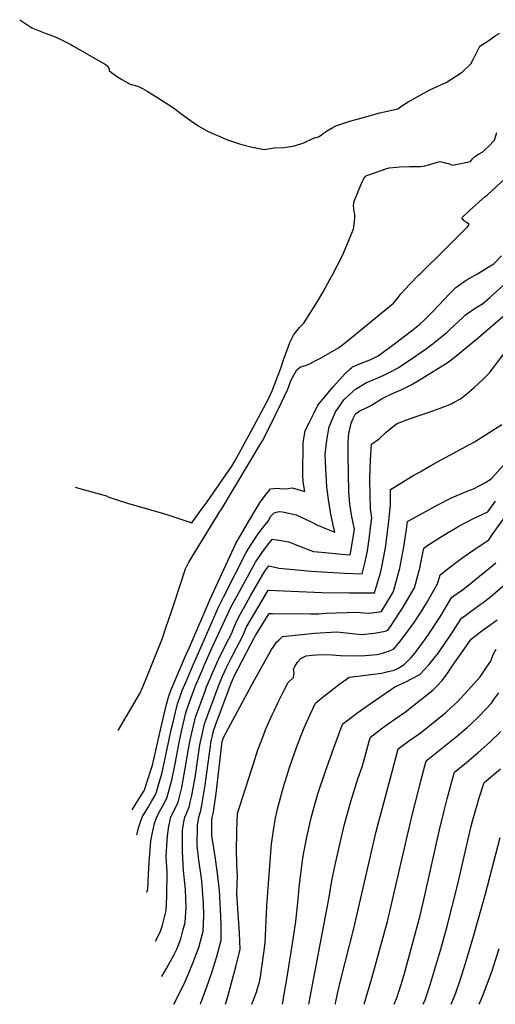
# Model space of a CAD drawing. Units: inches. Extents: x 2569679 to 2572553, y 1496329 to 1497223.
# Drawn here: x 2569679 to 2570060, y 1496329 to 1497117 of the extents above; entities that cross this region are included whole.
import ezdxf

# ---------------------------------------------------------------- set-up
doc = ezdxf.new("R2010")
doc.units = ezdxf.units.IN
doc.header["$MEASUREMENT"] = 0
doc.layers.add('tile_2733_17_contour_10ft', color=112, linetype='Continuous')

msp = doc.modelspace()

# ---------------------------------------------------------------- linework, layer by layer
at = {"layer": 'tile_2733_17_contour_10ft'}
for points, elevation in [([(2569679.24, 1497117.07), (2569688.95, 1497110.5), (2569699.66, 1497106.32), (2569707.71, 1497103.4), (2569710.59, 1497102.14), (2569716.98, 1497098.91), (2569720.15, 1497097.21), (2569722.78, 1497095.73), (2569747.98, 1497081.31), (2569749.75, 1497079.92), (2569751, 1497077.46), (2569750.98, 1497076.4), (2569752.77, 1497074.87), (2569754.75, 1497073.42), (2569756.82, 1497071.97), (2569758.94, 1497070.52), (2569761.05, 1497069.11), (2569761.13, 1497069.07), (2569767.82, 1497065.57), (2569770.93, 1497064.76), (2569774.51, 1497063.54), (2569777.56, 1497061.98), (2569781.46, 1497059.82), (2569788.27, 1497055.7), (2569795.03, 1497051.39), (2569801.76, 1497047), (2569803.52, 1497045.83), (2569808.42, 1497041.98), (2569816.07, 1497036.46), (2569822.76, 1497031.95), (2569829.84, 1497027.8), (2569845.83, 1497020.76), (2569855.36, 1497017.68), (2569859.12, 1497016.57), (2569864.39, 1497015.31), (2569875.05, 1497013.27), (2569880.07, 1497013.93), (2569883.18, 1497014.54), (2569891.28, 1497014.76), (2569899.36, 1497016.08), (2569906.83, 1497018.45), (2569914.67, 1497022.21), (2569918.62, 1497023.26), (2569920.92, 1497024.72), (2569922.69, 1497026.33), (2569925.15, 1497027.82), (2569930.06, 1497030.73), (2569932.49, 1497031.97), (2569943.81, 1497035.79), (2569953.65, 1497038.59), (2569967.78, 1497042.46), (2569976.36, 1497044.46), (2569982.15, 1497045.68), (2569985.45, 1497048.03), (2569990.49, 1497051.41), (2570000, 1497056.68)], 8630), ([(2570000, 1497056.68), (2570007.84, 1497061.02), (2570013.63, 1497063.54), (2570021.06, 1497066.68), (2570033.84, 1497075.03), (2570040.62, 1497081.71), (2570042.83, 1497085.75), (2570044.91, 1497089.93), (2570048.05, 1497095.87), (2570052.11, 1497098.6), (2570056.2, 1497101.31), (2570060.31, 1497104.02), (2570063.85, 1497106.16)], 8630), ([(2570000, 1496999.53), (2570000.47, 1496999.55), (2570003.92, 1497000.15), (2570007.99, 1497001.06), (2570012.13, 1497002.34), (2570016.26, 1497003.56), (2570020.23, 1497002.58), (2570022.77, 1497001.86), (2570025.95, 1497000.65), (2570036.75, 1497002.75), (2570040.45, 1497003.54), (2570042.08, 1497005.6), (2570043.89, 1497007.42), (2570046.98, 1497009.39), (2570050.21, 1497011.4), (2570051.85, 1497012.86), (2570054.81, 1497015.51), (2570059.69, 1497020.58), (2570061.63, 1497026.69)], 8640), ([(2569723.74, 1496742.77), (2569728.28, 1496741.54), (2569748.78, 1496735.74), (2569750.69, 1496734.77), (2569765.62, 1496730.06), (2569794.35, 1496721.78), (2569800.38, 1496719.94), (2569802.84, 1496719.05), (2569817.28, 1496714.17), (2569824.76, 1496724.56), (2569829.36, 1496730.99), (2569849.31, 1496759.73), (2569851.74, 1496763.7), (2569853.34, 1496766.65), (2569864.69, 1496787.68), (2569878.25, 1496813.09), (2569881.47, 1496819.79), (2569884.12, 1496826.74), (2569888.41, 1496838.1), (2569890.72, 1496844.81), (2569894.35, 1496854.92), (2569896.09, 1496859.22), (2569897.17, 1496861.85), (2569898.65, 1496864.43), (2569900.21, 1496866.75), (2569903.5, 1496870.52), (2569906.82, 1496874.21), (2569917.96, 1496891.54), (2569920.63, 1496896.08), (2569922.07, 1496898.54), (2569927.8, 1496908.95), (2569930.1, 1496913.3), (2569937.83, 1496928.15), (2569946.61, 1496949.31), (2569947.25, 1496953.49), (2569947.86, 1496958.22), (2569947.65, 1496961.37), (2569947.14, 1496963.44), (2569946.64, 1496968.24), (2569947.36, 1496971.74), (2569948.03, 1496973.77), (2569951.83, 1496982.79), (2569953.73, 1496987.3), (2569954.94, 1496990.01), (2569956.06, 1496991.35), (2569957.06, 1496992.22), (2569960.52, 1496993.51), (2569972.55, 1496997.74), (2569975.21, 1496998.42), (2569981.21, 1496999.06), (2569983.54, 1496999.21), (2569991.62, 1496999.43), (2569999.66, 1496999.61), (2569999.94, 1496999.52), (2570000, 1496999.53)], 8640), ([(2570000, 1496913.67), (2570019.58, 1496932.71), (2570037.98, 1496951.34), (2570039.31, 1496953), (2570037.64, 1496954.56), (2570035.71, 1496955.7), (2570033.62, 1496958.4), (2570039.71, 1496964.43), (2570052.31, 1496975.56), (2570053.76, 1496976.67), (2570054.36, 1496977.19), (2570071.33, 1496992.93)], 8650), ([(2570000, 1496873.59), (2570002.85, 1496876), (2570009.66, 1496882.78), (2570024.17, 1496898.16), (2570028.59, 1496902.68), (2570037.1, 1496908.62), (2570045.97, 1496913.57), (2570054.72, 1496918.82), (2570059.11, 1496921.72), (2570065.2, 1496927.88)], 8660), ([(2570000, 1496850.28), (2570005.15, 1496853.87), (2570009.55, 1496857.05), (2570012.19, 1496859.08), (2570017.83, 1496863.56), (2570021.47, 1496866.65), (2570023.69, 1496868.72), (2570034.5, 1496878.9), (2570036.45, 1496880.82), (2570045, 1496886.66), (2570050.09, 1496889.47), (2570055.85, 1496894.59), (2570082.53, 1496918.75)], 8670), ([(2569758.22, 1496547.89), (2569775.61, 1496577.7), (2569777.83, 1496582.99), (2569782.19, 1496593.43), (2569784.37, 1496598.81), (2569786.42, 1496603.94), (2569793.57, 1496621.9), (2569796.07, 1496629.25), (2569801.05, 1496643.99), (2569803.17, 1496650.45), (2569812.15, 1496677.32), (2569814.73, 1496682.72), (2569840.17, 1496724.09), (2569840.72, 1496724.7), (2569873.65, 1496779.71), (2569873.94, 1496780.25), (2569884.1, 1496800.76), (2569888.93, 1496810.52), (2569891.43, 1496815.6), (2569893.94, 1496820.68), (2569894.19, 1496821.31), (2569896.68, 1496828.78), (2569901.25, 1496836.66), (2569904.35, 1496839.07), (2569906.48, 1496839.71), (2569908.92, 1496840.49), (2569910.83, 1496841.36), (2569915.41, 1496843.56), (2569920.79, 1496846.46), (2569934.74, 1496854.34), (2569938.97, 1496857.65), (2569978.84, 1496890.17), (2569981.22, 1496892.95), (2569983.37, 1496895.61), (2569984.99, 1496897.83), (2569988.31, 1496901.5), (2569991.63, 1496905.14), (2569999.14, 1496912.83), (2570000, 1496913.67)], 8650), ([(2570000, 1496828.92), (2570021.81, 1496842.43), (2570023.86, 1496843.99), (2570027.24, 1496846.62), (2570031.72, 1496850.17), (2570046.82, 1496862.63), (2570067.84, 1496880.8)], 8680), ([(2569769.47, 1496484.34), (2569775.9, 1496494.91), (2569779.16, 1496500.33), (2569780.61, 1496504.64), (2569785.74, 1496520.27), (2569792.41, 1496549.58), (2569795.14, 1496561.16), (2569796.74, 1496567.93), (2569798.35, 1496574.7), (2569799.76, 1496578.66), (2569801.65, 1496583.07), (2569812.47, 1496608.35), (2569815.48, 1496615.32), (2569831.9, 1496653.08), (2569836.31, 1496662.94), (2569852.33, 1496697.65), (2569862.92, 1496715.7), (2569869.42, 1496726.65), (2569871.73, 1496730.25), (2569875.84, 1496736.21), (2569880.08, 1496741.34), (2569885.5, 1496742.03), (2569889.72, 1496741.38), (2569894.46, 1496741.64), (2569897.69, 1496742.17), (2569907.62, 1496739.43), (2569906.34, 1496747.12), (2569906.02, 1496752.69), (2569906.26, 1496778.24), (2569908.1, 1496788.25), (2569911.32, 1496794.77), (2569914.57, 1496801.29), (2569918.23, 1496808.46), (2569922.03, 1496813.18), (2569930.46, 1496823.14), (2569940.34, 1496833.94), (2569943.37, 1496837), (2569944.98, 1496838.45), (2569945.97, 1496839.05), (2569950.99, 1496841.3), (2569959.14, 1496844.51), (2569961.24, 1496845.32), (2569966.45, 1496847.98), (2569980.67, 1496858.33), (2569987.69, 1496863.58), (2569994.19, 1496868.66), (2569998.55, 1496872.36), (2570000, 1496873.59)], 8660), ([(2570000, 1496800.44), (2570004.83, 1496802.17), (2570008.09, 1496803.17), (2570012.52, 1496804.69), (2570016.9, 1496806.22), (2570025.21, 1496809.62), (2570027.47, 1496810.87), (2570032.32, 1496813.56), (2570037.69, 1496817.78), (2570043.48, 1496822.59), (2570049.84, 1496828.38), (2570055.84, 1496834.73), (2570059.68, 1496839.78), (2570069.81, 1496853.12)], 8690), ([(2569772.98, 1496464.52), (2569774.08, 1496469.03), (2569774.98, 1496471.69), (2569776.65, 1496476.54), (2569777.73, 1496478.99), (2569781.88, 1496486.16), (2569785.13, 1496491.59), (2569788.23, 1496497.06), (2569793.49, 1496514.3), (2569800.64, 1496548.41), (2569802.38, 1496555.78), (2569804.01, 1496562.54), (2569805.64, 1496569.29), (2569807.73, 1496575.18), (2569809.48, 1496580.07), (2569812.56, 1496587.25), (2569818.53, 1496601.12), (2569821.6, 1496608.18), (2569838.56, 1496646.6), (2569842.45, 1496654.79), (2569860.38, 1496690.02), (2569862.28, 1496693.05), (2569865.29, 1496697.79), (2569870.41, 1496705.37), (2569873.72, 1496709.87), (2569875.84, 1496712.65), (2569878.35, 1496715.52), (2569880.41, 1496719.66), (2569883.15, 1496722.15), (2569887.17, 1496723.31), (2569889.69, 1496723.13), (2569900.83, 1496720.58), (2569912.84, 1496714.92), (2569917.45, 1496712.63), (2569924.94, 1496709.39), (2569931.71, 1496706.88), (2569930.39, 1496712.45), (2569928.29, 1496722.73), (2569926.58, 1496732.91), (2569925.35, 1496743), (2569924.48, 1496757.76), (2569924.08, 1496768.9), (2569924.19, 1496771.27), (2569925.26, 1496780.55), (2569927.14, 1496791.18), (2569929.88, 1496797.62), (2569932.35, 1496803.15), (2569935.69, 1496808.04), (2569939.07, 1496812.67), (2569943.62, 1496816.96), (2569948.38, 1496821.3), (2569957.13, 1496826.47), (2569960.17, 1496827.79), (2569964.9, 1496829.79), (2569970.45, 1496832.26), (2569976.4, 1496835.14), (2569982.43, 1496838.23), (2569995.49, 1496847.13), (2570000, 1496850.28)], 8670), ([(2569781.11, 1496418.54), (2569782, 1496420.86), (2569782.34, 1496432.55), (2569782.93, 1496442.64), (2569784.43, 1496459.29), (2569785.66, 1496466.34), (2569787.3, 1496473.53), (2569789.12, 1496478.87), (2569792.04, 1496484.41), (2569794.33, 1496488.27), (2569797.23, 1496493.81), (2569801.27, 1496508.31), (2569804.06, 1496522.5), (2569806.71, 1496537.03), (2569808.87, 1496547.24), (2569810.49, 1496554.13), (2569812.15, 1496561.02), (2569812.85, 1496563.94), (2569816.65, 1496574.41), (2569819.23, 1496581.5), (2569820.21, 1496583.78), (2569826.31, 1496597.93), (2569827.18, 1496599.94), (2569833.29, 1496613.76), (2569845.74, 1496640.9), (2569848.55, 1496646.69), (2569853.69, 1496656.29), (2569868.16, 1496682.65), (2569870.48, 1496686.09), (2569873.28, 1496690.21), (2569878.68, 1496697.52), (2569881.68, 1496701.2), (2569890.14, 1496699.92), (2569894.87, 1496698.93), (2569902.66, 1496695.72), (2569914.69, 1496691.28), (2569923.88, 1496690.38), (2569940.16, 1496688.97), (2569943.91, 1496688.73), (2569944.45, 1496691.32), (2569947.51, 1496709.24), (2569945.5, 1496718.99), (2569943.9, 1496729.16), (2569943.08, 1496739.15), (2569942.6, 1496753.83), (2569942.38, 1496768.46), (2569942.56, 1496778.23), (2569942.68, 1496782.97), (2569942.97, 1496785.84), (2569944.86, 1496793.9), (2569946.4, 1496797.86), (2569948.33, 1496801.41), (2569951.74, 1496803.91), (2569958.64, 1496807.14), (2569961.04, 1496808.53), (2569965.4, 1496811.11), (2569970.33, 1496814.13), (2569977.88, 1496817.66), (2569985.55, 1496821.07), (2569992.88, 1496824.8), (2569998.86, 1496828.21), (2570000, 1496828.92)], 8680), ([(2569788.04, 1496379.39), (2569791.47, 1496385.94), (2569792.47, 1496388.12), (2569793.61, 1496392.08), (2569796.72, 1496403.83), (2569797.05, 1496415.17), (2569797.47, 1496434.17), (2569796.6, 1496447.3), (2569797.55, 1496463.76), (2569798.76, 1496471.43), (2569800.48, 1496478.74), (2569803.5, 1496484.96), (2569806.17, 1496490.59), (2569809.08, 1496502.29), (2569811.96, 1496517.44), (2569814.51, 1496533.27), (2569815.88, 1496540.18), (2569817.1, 1496546.07), (2569818.45, 1496551.82), (2569820.07, 1496558.59), (2569827.73, 1496579.48), (2569828.99, 1496582.92), (2569831.04, 1496587.66), (2569834.09, 1496594.73), (2569837.19, 1496601.78), (2569839.12, 1496606.11), (2569843.12, 1496614.02), (2569844.81, 1496617.29), (2569848.87, 1496625.37), (2569850.85, 1496630.29), (2569852.48, 1496634), (2569854.67, 1496638.57), (2569857.48, 1496643.66), (2569860.98, 1496649.98), (2569864.21, 1496655.71), (2569875.68, 1496675.51), (2569878.76, 1496679.76), (2569887.03, 1496677.85), (2569912.77, 1496675.67), (2569939.57, 1496674.01), (2569953.74, 1496673.43), (2569956.06, 1496683.04), (2569957.88, 1496691.84), (2569959.36, 1496701.12), (2569960.7, 1496712.31), (2569961.35, 1496718.33), (2569960.31, 1496725.6), (2569959.94, 1496735.49), (2569959.88, 1496750.09), (2569960.22, 1496764.59), (2569961.1, 1496777.09), (2569967.37, 1496781.46), (2569972.95, 1496786.84), (2569978.85, 1496791.76), (2569981.8, 1496793.82), (2569991.69, 1496797.47), (2570000, 1496800.44)], 8690), ([(2570000, 1496755.19), (2570010.45, 1496761.16), (2570043.78, 1496779.11), (2570065.44, 1496792.87)], 8700), ([(2570000, 1496720.9), (2570013.72, 1496728.48), (2570025.34, 1496734.15), (2570037.84, 1496739.49), (2570042.79, 1496741.52), (2570053.04, 1496746.88), (2570057.35, 1496749.65), (2570086.99, 1496782.57)], 8710), ([(2569793.07, 1496350.94), (2569796.81, 1496357.37), (2569803.14, 1496368.75), (2569805.08, 1496372.93), (2569808.3, 1496381.22), (2569810.34, 1496388.58), (2569811.74, 1496394.31), (2569812.57, 1496406.36), (2569812.14, 1496420.66), (2569811.82, 1496423.04), (2569810.54, 1496435.91), (2569809.76, 1496451.15), (2569809.8, 1496467.94), (2569810.8, 1496474.91), (2569811.64, 1496478.62), (2569812.99, 1496481.54), (2569815.25, 1496487.32), (2569815.95, 1496490.48), (2569817.18, 1496496.06), (2569819.78, 1496510.4), (2569823.62, 1496536.4), (2569825.35, 1496544.9), (2569827.29, 1496553.23), (2569838.76, 1496584.35), (2569841.87, 1496591.54), (2569844.93, 1496598.47), (2569848.99, 1496606.32), (2569853.05, 1496614.15), (2569857.5, 1496622.76), (2569859.25, 1496627.09), (2569860.76, 1496630.49), (2569871.6, 1496648.93), (2569878.36, 1496660.26), (2569921.42, 1496658.48), (2569942.93, 1496658.15), (2569963.58, 1496658.13), (2569968.28, 1496674.21), (2569969.33, 1496679.06), (2569972.29, 1496694.29), (2569974.57, 1496711.11), (2569976.32, 1496728.17), (2569976.23, 1496731.96), (2569976.48, 1496740.83), (2569994.95, 1496752.3), (2570000, 1496755.19)], 8700), ([(2570000, 1496679.12), (2570000.46, 1496680.84), (2570003.08, 1496694.08), (2570006.34, 1496696.36), (2570018.44, 1496704.14), (2570031.2, 1496711.67), (2570042.31, 1496717.54), (2570054.24, 1496723.16), (2570060.36, 1496731.53)], 8720), ([(2570000, 1496641.74), (2570005.32, 1496650), (2570014.04, 1496665.32), (2570016.05, 1496672.72), (2570022.47, 1496677.78), (2570033.43, 1496686), (2570044.89, 1496694.03), (2570047.92, 1496695.89), (2570055.09, 1496700.71), (2570056.63, 1496702.96), (2570057.58, 1496704.45), (2570074.34, 1496727.64)], 8730), ([(2569802.78, 1496328.75), (2569810.48, 1496344.05), (2569812.88, 1496349.46), (2569818.08, 1496361.69), (2569820.5, 1496367.98), (2569822.79, 1496374.16), (2569826.3, 1496387.22), (2569826.71, 1496399.75), (2569826.43, 1496409.63), (2569826.29, 1496413.26), (2569825.18, 1496427.21), (2569824.83, 1496429.82), (2569823.29, 1496440.77), (2569822.7, 1496444.21), (2569821.48, 1496455.78), (2569821.8, 1496472.02), (2569822.71, 1496478.5), (2569824.38, 1496484.02), (2569825.41, 1496489.72), (2569827.88, 1496504.16), (2569832.78, 1496539.54), (2569833.63, 1496543.72), (2569834.58, 1496547.82), (2569836.24, 1496552.34), (2569848.57, 1496585.78), (2569849.67, 1496588.34), (2569850.76, 1496590.81), (2569867.03, 1496622.17), (2569868.11, 1496623.93), (2569879.02, 1496641.58), (2569881.9, 1496641.58), (2569912.14, 1496641.35), (2569919.01, 1496641.46), (2569924.89, 1496641.79), (2569949.59, 1496642.61), (2569954.96, 1496642.14), (2569959.13, 1496641.8), (2569969.06, 1496643.15), (2569978.71, 1496659.21), (2569983.41, 1496676.02), (2569983.92, 1496677.98), (2569987.13, 1496695.1), (2569989.18, 1496708.95), (2569990.1, 1496715.43), (2570000, 1496720.9)], 8710), ([(2569824, 1496328.75), (2569824.52, 1496329.97), (2569828.89, 1496341.95), (2569833.26, 1496354.29), (2569835.96, 1496362.82), (2569837.3, 1496367.09), (2569840.76, 1496380.17), (2569840.73, 1496392.91), (2569840.15, 1496404.44), (2569839.53, 1496414.95), (2569839.24, 1496419.78), (2569837.63, 1496433.47), (2569835.84, 1496447.08), (2569833.67, 1496460.5), (2569833.12, 1496464.48), (2569833.1, 1496475.87), (2569833.45, 1496478.38), (2569834.1, 1496480.52), (2569834.47, 1496482.74), (2569836.55, 1496497.48), (2569841.56, 1496539.15), (2569842.36, 1496541.48), (2569842.9, 1496542.83), (2569867.09, 1496587.95), (2569880.98, 1496612.78), (2569883.1, 1496615.83), (2569885.12, 1496618.63), (2569886.77, 1496620.39), (2569889.77, 1496623.18), (2569915.52, 1496625.77), (2569919.91, 1496626.08), (2569933.15, 1496627.01), (2569936.05, 1496626.75), (2569943.35, 1496625.88), (2569953.09, 1496624.94), (2569963.53, 1496625.78), (2569972.16, 1496627.55), (2569974.1, 1496628.19), (2569976.28, 1496631.16), (2569983.91, 1496642.6), (2569986.61, 1496646.76), (2569993.29, 1496658.32), (2569995.45, 1496662.1), (2570000, 1496679.12)], 8720), ([(2570000, 1496615.43), (2570006.33, 1496624.03), (2570016.08, 1496638.88), (2570025.43, 1496654.59), (2570033.91, 1496660.54), (2570038.96, 1496664.44), (2570060.8, 1496682.28)], 8740), ([(2570000, 1496593.14), (2570007.05, 1496600.5), (2570009.29, 1496603.24), (2570014.84, 1496610.17), (2570025.46, 1496625.82), (2570033.27, 1496637.82), (2570036.59, 1496640.28), (2570048.32, 1496648.74), (2570051.42, 1496651), (2570058.28, 1496656.61), (2570066.51, 1496663.84)], 8750), ([(2569844.07, 1496328.75), (2569845.96, 1496334.95), (2569852.75, 1496359.7), (2569855.89, 1496372.79), (2569855.38, 1496385.77), (2569853.22, 1496417.57), (2569853.56, 1496425.52), (2569853.77, 1496431.29), (2569853.34, 1496440.09), (2569853.07, 1496453.77), (2569853.13, 1496464.56), (2569853.16, 1496467.54), (2569853.88, 1496481.45), (2569864.66, 1496515.74), (2569866.48, 1496521.29), (2569869.92, 1496531.75), (2569873.97, 1496542.71), (2569876.58, 1496549.39), (2569881.29, 1496560), (2569883.09, 1496563.81), (2569886.18, 1496570.15), (2569891.26, 1496580.21), (2569894.37, 1496586.3), (2569898.59, 1496590.44), (2569899.12, 1496594.25), (2569898.75, 1496597.17), (2569899.71, 1496599.28), (2569901.75, 1496602.67), (2569904.61, 1496605.5), (2569906.7, 1496606.67), (2569908.71, 1496607.64), (2569913.48, 1496608.34), (2569920.74, 1496608.71), (2569929.58, 1496608.67), (2569936.06, 1496608.15), (2569946.92, 1496607.7), (2569956.14, 1496608.12), (2569965.5, 1496608.94), (2569969.01, 1496609.52), (2569975.56, 1496611.69), (2569979.14, 1496613.23), (2569983.58, 1496618.61), (2569989.38, 1496626.38), (2569995.25, 1496634.45), (2569999.26, 1496640.6), (2570000, 1496641.74)], 8730), ([(2570000, 1496572.15), (2570010.21, 1496580.28), (2570013.07, 1496582.82), (2570017.76, 1496588.05), (2570022.32, 1496594.18), (2570025.64, 1496599.35), (2570041.11, 1496621.06), (2570048.44, 1496626.9), (2570050.54, 1496628.44), (2570056.01, 1496632.41), (2570061.9, 1496636.68)], 8760), ([(2569865.24, 1496328.75), (2569868.86, 1496338.55), (2569869.82, 1496341.43), (2569871.46, 1496346.78), (2569872.07, 1496350.81), (2569875.99, 1496377.61), (2569877.39, 1496407.67), (2569880.67, 1496453.72), (2569881.01, 1496456.97), (2569882.75, 1496469.82), (2569884.23, 1496477.7), (2569885.87, 1496485.3), (2569890.73, 1496502.82), (2569896.04, 1496519.88), (2569900.98, 1496534.31), (2569904.54, 1496543.55), (2569907.09, 1496550.06), (2569911.69, 1496560.12), (2569916.22, 1496569.82), (2569922.58, 1496575.06), (2569928.42, 1496579.68), (2569935.72, 1496585.21), (2569941.1, 1496589.17), (2569943.2, 1496590.68), (2569950.24, 1496591.5), (2569960.54, 1496592.69), (2569969.33, 1496593.97), (2569973.52, 1496594.81), (2569979.28, 1496596.38), (2569982.14, 1496597.69), (2569985.07, 1496599.44), (2569987.29, 1496600.87), (2569992.81, 1496606.38), (2569996.13, 1496610.16), (2570000, 1496615.43)], 8740), ([(2570000, 1496545.79), (2570000.04, 1496545.82), (2570013.74, 1496556.69), (2570020.57, 1496562.44), (2570025.28, 1496566.64), (2570030.1, 1496571.03), (2570038.22, 1496579.94), (2570045.55, 1496588.04), (2570048.22, 1496591.07), (2570053.1, 1496598.26), (2570056.64, 1496603.56), (2570058.74, 1496608.93), (2570061.05, 1496613.08)], 8770), ([(2569889.7, 1496328.75), (2569890.55, 1496333.46), (2569891.72, 1496340.05), (2569892.97, 1496347.39), (2569898.72, 1496382.62), (2569900.61, 1496395.12), (2569902.26, 1496412.74), (2569903.16, 1496422.4), (2569904.51, 1496433.11), (2569905.88, 1496443.91), (2569906.73, 1496448.92), (2569909.62, 1496464.03), (2569912.97, 1496479.04), (2569918.22, 1496497.29), (2569924.14, 1496515.38), (2569930.6, 1496533.35), (2569936.73, 1496550.09), (2569938.07, 1496553.35), (2569950.29, 1496562.51), (2569956.52, 1496566.86), (2569979.72, 1496583.02), (2569988.05, 1496586.75), (2569993.81, 1496589.5), (2569999.32, 1496592.43), (2570000, 1496593.14)], 8750), ([(2570000, 1496505.18), (2570000.59, 1496507.54), (2570004.85, 1496523.76), (2570028.85, 1496542.77), (2570037.89, 1496550.45), (2570040.39, 1496552.75), (2570047.24, 1496559.17), (2570052.46, 1496564.79), (2570057.15, 1496569.87), (2570059.23, 1496572.66), (2570063.16, 1496578.11)], 8780), ([(2569911, 1496328.75), (2569927.12, 1496414.55), (2569929.47, 1496427.88), (2569932.55, 1496442.95), (2569935.94, 1496457.95), (2569939.4, 1496472.94), (2569944.58, 1496491.2), (2569950.25, 1496509.35), (2569953.53, 1496518.83), (2569955.66, 1496526.47), (2569959.34, 1496539.34), (2569960.27, 1496542.55), (2569969.93, 1496550), (2569979.02, 1496556.43), (2569988.27, 1496562.82), (2570000, 1496572.15)], 8760), ([(2569932.2, 1496328.75), (2569932.37, 1496329.57), (2569934.21, 1496338.54), (2569936.55, 1496348.54), (2569947.05, 1496389.48), (2569964.89, 1496467.05), (2569978.13, 1496517), (2569982.56, 1496533.16), (2569990.85, 1496539.33), (2570000, 1496545.79)], 8770), ([(2570000, 1496399.88), (2570004.12, 1496417.14), (2570015.63, 1496468.39), (2570019.37, 1496483.6), (2570021.83, 1496493.27), (2570025.36, 1496507.1), (2570027.62, 1496514.72), (2570037.18, 1496522.47), (2570046.61, 1496530.26), (2570055.69, 1496538.25), (2570064.74, 1496547.06)], 8790), ([(2570002.62, 1496328.75), (2570004.01, 1496332.4), (2570007.54, 1496342.69), (2570012.44, 1496358.74), (2570017.13, 1496374.73), (2570021.78, 1496391.37), (2570029.95, 1496423.79), (2570040.7, 1496470.21), (2570042.26, 1496476.46), (2570045.95, 1496489.34), (2570047.14, 1496493.19), (2570051.33, 1496506.39), (2570064.38, 1496517.36)], 8800), ([(2569955.37, 1496328.75), (2569961.52, 1496349.7), (2569973.82, 1496395.08), (2569993.5, 1496478.99), (2570000, 1496505.18)], 8780), ([(2570025.08, 1496328.75), (2570028.6, 1496337.99), (2570032.51, 1496348.98), (2570037.6, 1496365.08), (2570043.25, 1496384.09), (2570052.36, 1496417.29), (2570064.12, 1496462.39)], 8810), ([(2569979.37, 1496328.75), (2569981.86, 1496335.39), (2569982.58, 1496337.44), (2569983.34, 1496339.66), (2569985.91, 1496348.08), (2569987.8, 1496354.61), (2570000, 1496399.88)], 8790), ([(2570047.52, 1496328.75), (2570050.49, 1496336.26), (2570054.16, 1496345.69), (2570057.72, 1496355.6), (2570063.39, 1496373.3)], 8820)]:
    msp.add_lwpolyline(points, dxfattribs=dict(at, elevation=elevation))

doc.saveas('drawing.dxf')
